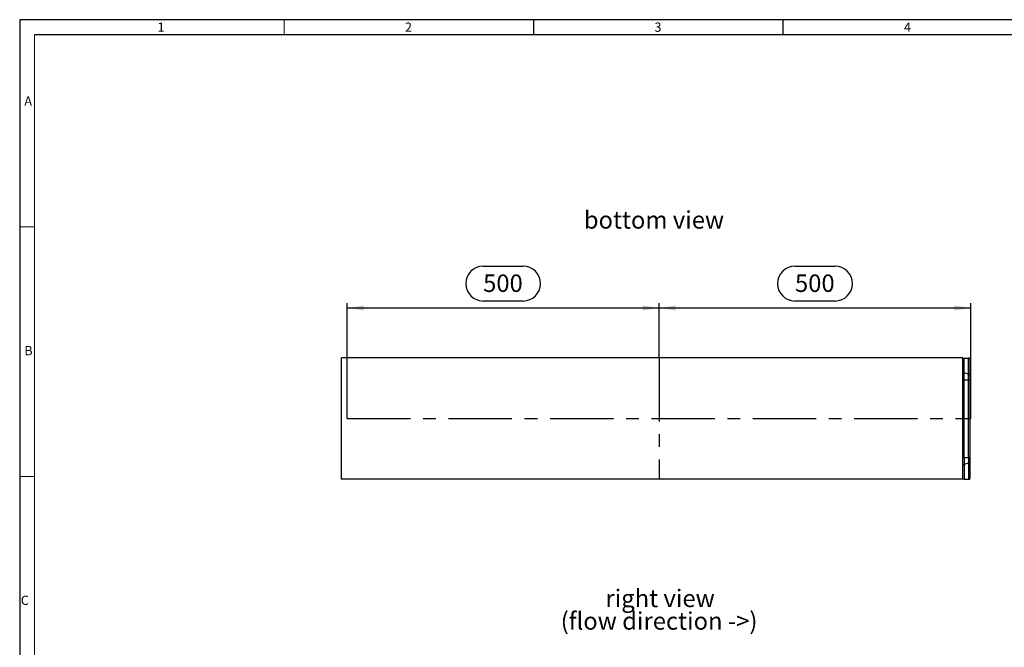
# Model space of a CAD drawing. Units: millimetres. Extents: x 56 to 3304, y 56 to 2320.
# Drawn here: x 56 to 1635, y 1314 to 2320 of the extents above; entities that cross this region are included whole.
import ezdxf

# ---------------------------------------------------------------- set-up
doc = ezdxf.new("R2010")
doc.units = ezdxf.units.MM
doc.header["$LTSCALE"] = 8
doc.linetypes.add('CENTERX2', pattern=[20.32, 12.7, -2.54, 2.54, -2.54])
for name, color, linetype in [('HAURATON_CENTERLINE', 60, 'CENTERX2'), ('HAURATON_DIMENSIONING', 1, 'Continuous'), ('HAURATON_FRAME_LOGO', 1, 'Continuous'), ('HAURATON_TEXT', 40, 'Continuous')]:
    doc.layers.add(name, color=color, linetype=linetype)
doc.layers.add('HAURATON_PRODUCT_CONTOUR', color=7, linetype='Continuous', lineweight=25)
doc.styles.add('SLDTEXTSTYLE1', font='GOTHIC.TTF', dxfattribs={"width": 0.913})
doc.styles.add('SLDTEXTSTYLE2', font='ARIAL.TTF', dxfattribs={"width": 0.948})
doc.dimstyles.new('SLDDIMSTYLE0', dxfattribs={"dimtxt": 28, "dimasz": 26.416, "dimexe": 0, "dimexo": 0.0625, "dimgap": 7, "dimtad": 1, "dimdec": 1, "dimrnd": 1e-09, "dimzin": 12, "dimdsep": 46, "dimtxsty": 'SLDTEXTSTYLE2', "dimsah": 1, "dimcen": 0.09, "dimadec": 0, "dimazin": 3, "dimtfac": 1, "dimtdec": 1, "dimtofl": 0, "dimtmove": 0, "dimatfit": 3, "dimfxl": 1, "dimfrac": 2, "dimtolj": 1, "dimtzin": 12, "dimarcsym": 0})

# ---------------------------------------------------------------- blocks, each defined once
blk = doc.blocks.new('SW_NOTE_5')
at = {"layer": 'HAURATON_TEXT', "color": 0, "char_height": 28, "attachment_point": 2, "style": 'SLDTEXTSTYLE2'}
for s, insert in [('right view', (79.6, 36.1)), ('(flow direction ->)', (78, -0.1))]:
    blk.add_mtext(s, dxfattribs=dict(at, insert=insert))
blk = doc.blocks.new('_D_5')
at = {"layer": 'HAURATON_DIMENSIONING'}
for p, q in [((1299, 1925.1), (1363.2, 1925.1)), ((1081.1, 1778.1), (1081.1, 1866.1)), ((1363.2, 1869.3), (1299, 1869.3)), ((1581.1, 1680.9), (1581.1, 1866.1)), ((1081.1, 1858.1), (1581.1, 1858.1))]:
    blk.add_line(p, q, dxfattribs=at)
for centre, start, end in [((1299, 1897.2), 90, 270), ((1363.2, 1897.2), 270, 90)]:
    blk.add_arc(centre, 27.9, start, end, dxfattribs=at)
for points in [[(1081.1, 1858.1), (1107.5, 1854), (1107.5, 1862.2)], [(1581.1, 1858.1), (1554.7, 1862.2), (1554.7, 1854)]]:
    blk.add_solid(points, dxfattribs=at)
at = {"layer": 'HAURATON_DIMENSIONING', "insert": (1299, 1911.8), "char_height": 28, "attachment_point": 1, "style": 'SLDTEXTSTYLE2'}
blk.add_mtext('500', dxfattribs=at)
blk = doc.blocks.new('_D_6')
at = {"layer": 'HAURATON_DIMENSIONING'}
for p, q in [((799, 1925.1), (863.2, 1925.1)), ((581.1, 1680.9), (581.1, 1866.1)), ((863.2, 1869.3), (799, 1869.3)), ((1081.1, 1778.1), (1081.1, 1866.1)), ((581.1, 1858.1), (1081.1, 1858.1))]:
    blk.add_line(p, q, dxfattribs=at)
for centre, start, end in [((799, 1897.2), 90, 270), ((863.2, 1897.2), 270, 90)]:
    blk.add_arc(centre, 27.9, start, end, dxfattribs=at)
for points in [[(581.1, 1858.1), (607.5, 1854), (607.5, 1862.2)], [(1081.1, 1858.1), (1054.7, 1862.2), (1054.7, 1854)]]:
    blk.add_solid(points, dxfattribs=at)
at = {"layer": 'HAURATON_DIMENSIONING', "insert": (799, 1911.8), "char_height": 28, "attachment_point": 1, "style": 'SLDTEXTSTYLE2'}
blk.add_mtext('500', dxfattribs=at)

msp = doc.modelspace()

# ---------------------------------------------------------------- linework, layer by layer
at = {"layer": 'HAURATON_CENTERLINE'}
for p, q in [((1081.13, 1778.1), (1081.13, 1583.67)), ((581.13, 1680.88), (1581.13, 1680.88))]:
    msp.add_line(p, q, dxfattribs=at)
at = {"layer": 'HAURATON_FRAME_LOGO'}
for p, q in [((3304, 2320), (56, 2320)), ((56, 2320), (56, 56)), ((880, 2320), (880, 2296)), ((1280, 2296), (1280, 2320)), ((3280, 2296), (80, 2296))]:
    msp.add_line(p, q, dxfattribs=at)
at = {"layer": 'HAURATON_FRAME_LOGO', "lineweight": 18}
for p, q in [((480, 2296), (480, 2320)), ((80, 2296), (80, 80)), ((80, 1988), (56, 1988)), ((56, 1588), (80, 1588))]:
    msp.add_line(p, q, dxfattribs=at)
at = {"layer": 'HAURATON_PRODUCT_CONTOUR'}
for p, q in [((1568.13, 1778.1), (572.13, 1778.1)), ((572.13, 1583.67), (572.13, 1778.1)), ((1568.13, 1583.67), (1568.13, 1778.1)), ((1570.13, 1754.14), (1570.13, 1777.87)), ((1570.13, 1777.87), (1577.13, 1777.84)), ((1577.13, 1752.12), (1577.13, 1777.84)), ((1579.13, 1777.81), (1579.13, 1750.39)), ((1580.13, 1776.91), (1580.13, 1730.06)), ((1570.13, 1743.22), (1570.13, 1754.14)), ((1577.13, 1752.12), (1570.13, 1754.14)), ((1570.13, 1743.22), (1568.13, 1743.22)), ((1570.13, 1618.55), (1570.13, 1743.22)), ((1570.13, 1743.22), (1577.13, 1743.22)), ((1577.13, 1743.22), (1577.13, 1752.12)), ((1577.13, 1618.55), (1577.13, 1743.22)), ((1577.13, 1743.22), (1579.13, 1743.22)), ((1579.13, 1750.39), (1579.13, 1743.22)), ((1579.13, 1743.22), (1579.13, 1618.55)), ((1580.13, 1584.86), (1580.13, 1631.71)), ((1570.13, 1618.55), (1568.13, 1618.55)), ((1570.13, 1618.55), (1570.13, 1607.62)), ((1570.13, 1618.55), (1577.13, 1618.55)), ((1577.13, 1618.55), (1577.13, 1609.64)), ((1577.13, 1618.55), (1579.13, 1618.55)), ((1579.13, 1611.38), (1579.13, 1618.55)), ((1579.13, 1583.95), (1579.13, 1611.38)), ((1577.13, 1609.64), (1570.13, 1607.62)), ((1570.13, 1607.62), (1570.13, 1583.89)), ((1577.13, 1609.64), (1577.13, 1583.93)), ((1568.13, 1583.67), (572.13, 1583.67)), ((1570.13, 1583.89), (1577.13, 1583.93))]:
    msp.add_line(p, q, dxfattribs=at)
for centre, start, end in [((1570.37, 1756.44), 194.18097, 264.03224), ((1576.89, 1749.82), 14.18097, 84.03224), ((1576.89, 1611.94), 275.96776, 345.81903), ((1570.37, 1605.32), 95.96776, 165.81903)]:
    msp.add_arc(centre, 2.31, start, end, dxfattribs=at)
for centre, ratio, start_param, end_param in [((1572.13, 1777.9), 0.0080291, 3.1415927, 4.1887902), ((1575.13, 1777.81), 0.0080291, 0, 1.0471976), ((1576.13, 1776.91), 0.0069814, 0, 0.7227342), ((1576.13, 1730.06), 0.0069814, 5.5604511, 6.2831853), ((1576.13, 1631.71), 0.0069814, 0, 0.7227342), ((1572.13, 1583.87), 0.0080291, 2.0943951, 3.1415927), ((1575.13, 1583.95), 0.0080291, 5.2359878, 6.2831853), ((1576.13, 1584.86), 0.0069814, 5.5604511, 6.2831853)]:
    msp.add_ellipse(centre, major_axis=(4, 0), ratio=ratio, start_param=start_param, end_param=end_param, dxfattribs=at)

# ---------------------------------------------------------------- block references
at = {"layer": 'HAURATON_TEXT'}
msp.add_blockref('SW_NOTE_5', (1003.13, 1370.8), dxfattribs=at)

# ---------------------------------------------------------------- texts
at = {"layer": 'HAURATON_FRAME_LOGO', "char_height": 14.82, "attachment_point": 1, "style": 'SLDTEXTSTYLE1'}
for s, insert in [('1', (277.05, 2315.48)), ('2', (673.72, 2315.48)), ('3', (1073.72, 2315.48)), ('4', (1473.72, 2315.48)), ('A', (63.43, 2197.17)), ('B', (63.43, 1797.17)), ('C', (57.79, 1397.17))]:
    msp.add_mtext(s, dxfattribs=dict(at, insert=insert))
at = {"layer": 'HAURATON_TEXT', "insert": (1072.91, 2013.26), "char_height": 28, "attachment_point": 2, "style": 'SLDTEXTSTYLE2'}
msp.add_mtext('bottom view', dxfattribs=at)

# ---------------------------------------------------------------- dimensions: what is measured, and where the dimension line sits
at = {"layer": 'HAURATON_DIMENSIONING'}
for base, p1, p2, picture, middle in [((1081.13, 1858.1), (581.13, 1680.88), (1081.13, 1778.1), '_D_6', (831.13, 1858.1)), ((1581.13, 1858.1), (1081.13, 1778.1), (1581.13, 1680.88), '_D_5', (1331.13, 1858.1))]:
    dim = msp.add_linear_dim(base=base, p1=p1, p2=p2, dimstyle='SLDDIMSTYLE0', dxfattribs=at)
    dim.commit()
    dim.dimension.update_dxf_attribs({"geometry": picture, "text_midpoint": middle, "dimtype": 160})

doc.saveas('drawing.dxf')
